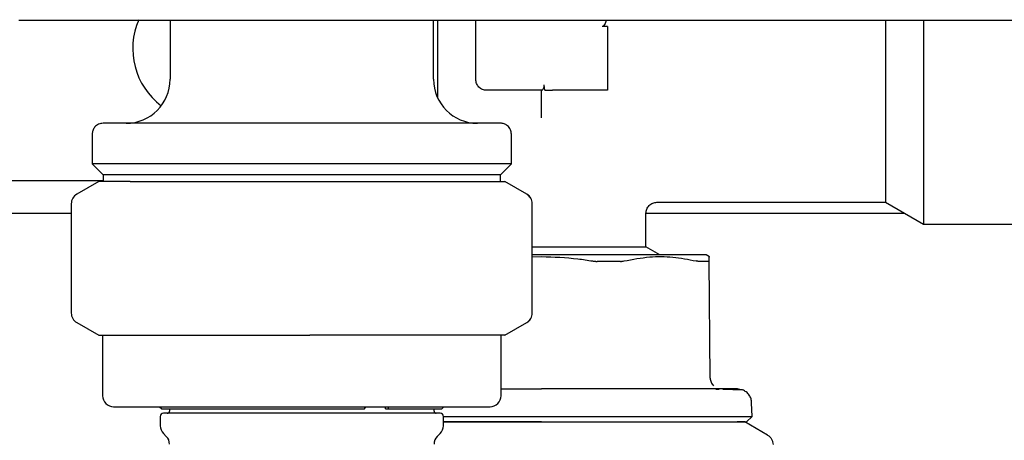
# Model space of a CAD drawing. Units: inches. Extents: x 0.4 to 16.6, y 0.2 to 10.8.
# Drawn here: x 9.2 to 9.3, y 5.8 to 5.9 of the extents above; entities that cross this region are included whole.
import ezdxf

# ---------------------------------------------------------------- set-up
doc = ezdxf.new("R2010")
doc.units = ezdxf.units.IN
doc.header["$MEASUREMENT"] = 0

msp = doc.modelspace()

# ---------------------------------------------------------------- linework, layer by layer
at = {"color": 7, "linetype": 'Continuous', "lineweight": 25}
for p, q in [((9.151371042786389, 5.857956700693239), (9.151521051339538, 5.857956700693239)), ((9.153489555468278, 5.857956700693239), (9.167148398248987, 5.857956700693239)), ((9.1784799074045, 5.857956700693239), (9.1784799074045, 5.847326779433394)), ((9.182896430472216, 5.857956700693239), (9.343748423706861, 5.857956700693239)), ((9.225724001892688, 5.847326779433394), (9.225724001892688, 5.857956700693239)), ((9.226412978270641, 5.857956700693239), (9.226412978270641, 5.844105703021592)), ((9.233302742050169, 5.847326779433394), (9.233302742050169, 5.857956700693239)), ((9.313606341732186, 5.857956700693239), (9.313606341732186, 5.849885834551505)), ((9.256924789294263, 5.856775598329377), (9.25594053732576, 5.856775598329119)), ((9.256924789294263, 5.856775598331078), (9.256924789294263, 5.849885834553752)), ((9.256924789294263, 5.849885834551505), (9.256924789294263, 5.845358275495297)), ((9.306787244056073, 5.849885834551505), (9.306787244056073, 5.825279535338907)), ((9.313606341715493, 5.849885834551505), (9.313606341715493, 5.82134252746489)), ((9.245165496307399, 5.845358275496386), (9.235271245987176, 5.845358275496386)), ((9.245113765672215, 5.840445221312771), (9.245113765672215, 5.845358275493652)), ((9.245712977086322, 5.845358275495331), (9.245560362520242, 5.84634252746654)), ((9.256924789294263, 5.845358275495297), (9.247082269608898, 5.845358275495298)), ((9.164503529451743, 5.837484259750481), (9.164503529451743, 5.832169299118236)), ((9.239700379845443, 5.832169299118236), (9.239700379845443, 5.837484259750481)), ((9.16450352945194, 5.832169299118236), (9.16647203338316, 5.830200795187016)), ((9.239700379845246, 5.832169299118236), (9.16450352945194, 5.832169299118236)), ((9.237731875914026, 5.830200795187016), (9.239700379845246, 5.832169299118236)), ((9.102889356223397, 5.829216543197371), (9.16647203338875, 5.829216543197371)), ((9.165684631813948, 5.829003944787726), (9.161747623939933, 5.82673091223186)), ((9.171305171975957, 5.829003944787726), (9.165684631813948, 5.829003944787726)), ((9.16647203338875, 5.830200795187016), (9.16647203338875, 5.829003944787726)), ((9.237731875914026, 5.830200795187016), (9.16647203338875, 5.830200795187016)), ((9.17130517197426, 5.829003944787726), (9.20353611168117, 5.829003944787726)), ((9.20353611168117, 5.829003944787726), (9.234332894353848, 5.829003944787726)), ((9.234332894353848, 5.829003944787726), (9.23851927748324, 5.829003944787726)), ((9.237731875908436, 5.829003944787726), (9.237731875908436, 5.830200795187016)), ((9.242456285357255, 5.82673091223186), (9.23851927748324, 5.829003944787726)), ((9.265778651295486, 5.825279535338907), (9.306787244056073, 5.825279535338907)), ((9.306787244056073, 5.825279535338907), (9.313606341715493, 5.821342527469971)), ((9.160763371971429, 5.825026137814961), (9.160763371971429, 5.805422696642378)), ((9.243440537325759, 5.805422696642378), (9.243440537325759, 5.825026137814961)), ((9.101905104254893, 5.823311031401897), (9.160763371971429, 5.8233110314019)), ((9.263814553073791, 5.817296766831032), (9.263814553073791, 5.823314433352388)), ((9.263814553073791, 5.823311031401903), (9.310196792890173, 5.823311031401905)), ((9.313606341715493, 5.82134252746489), (9.331727938908466, 5.82134252746489)), ((9.243440537325759, 5.817296766831032), (9.263814553073791, 5.817296766831032)), ((9.266319731346524, 5.815850401480638), (9.263814553073791, 5.817296766831032)), ((9.245113765671462, 5.815850401480638), (9.243440537325759, 5.815850401480638)), ((9.243440537325759, 5.815510290273251), (9.245113765672059, 5.815552881539293)), ((9.275192751804745, 5.815532034909056), (9.274641324727334, 5.815850401480638)), ((9.275346618656323, 5.793785979166689), (9.275163530549962, 5.814765798129251)), ((9.161747623939931, 5.80371792222548), (9.165684631813948, 5.801444889669615)), ((9.23851927748324, 5.801444889669615), (9.242456285357255, 5.80371792222548)), ((9.165684631813948, 5.801444889669615), (9.171305171975957, 5.801444889669615)), ((9.1663736081919, 5.801444889669615), (9.1663736081919, 5.790618118016072)), ((9.171305171975957, 5.801444889669615), (9.203536111681222, 5.801444889669615)), ((9.234332894353857, 5.801444889669615), (9.203536111681222, 5.801444889669615)), ((9.23851927748324, 5.801444889669615), (9.234332894353862, 5.801444889669615)), ((9.237830301105287, 5.790618118016072), (9.237830301105287, 5.801444889669615)), ((9.276924805368202, 5.791716060137789), (9.276355484159852, 5.791719125860271)), ((9.168342112128908, 5.788649614079064), (9.235861797168278, 5.788649614079064)), ((9.176609828664342, 5.788649614079064), (9.177003529451742, 5.788255913291662)), ((9.177003529451742, 5.788255913291662), (9.213352020986667, 5.788255913291662)), ((9.178381482207648, 5.788255913291662), (9.178381482207648, 5.78786221250426)), ((9.178381482207648, 5.788255913291662), (9.178381482207648, 5.78786221250426)), ((9.213352020986667, 5.788255913291662), (9.213563124397426, 5.788649614079064)), ((9.2170913978663, 5.788255913291662), (9.2170913978663, 5.788649614079064)), ((9.2170913978663, 5.788255913291662), (9.217513748374861, 5.788255913291662)), ((9.21772485178562, 5.788649614079064), (9.217513748374861, 5.788255913291662)), ((9.217513748374861, 5.788255913291662), (9.227200379845444, 5.788255913291662)), ((9.22582242708954, 5.78786221250426), (9.22582242708954, 5.788255913291662)), ((9.22582242708954, 5.78786221250426), (9.22582242708954, 5.788255913291662)), ((9.227200379845444, 5.788255913291662), (9.227594080632846, 5.788649614079064)), ((9.282841067425274, 5.786913056328055), (9.282777447936528, 5.789342586584576)), ((9.176708253861191, 5.786877960535756), (9.176708253861191, 5.78523271164279)), ((9.176708253861191, 5.786877960535756), (9.176708253861191, 5.78523271164279)), ((9.226905104254893, 5.78746851171686), (9.177298805042295, 5.78746851171686)), ((9.181126848612095, 5.78746851171686), (9.177298805042295, 5.78746851171686)), ((9.215339822949423, 5.78746851171686), (9.181126848612095, 5.78746851171686)), ((9.226905104254893, 5.78746851171686), (9.215339822949423, 5.78746851171686)), ((9.227495655435996, 5.78523271164279), (9.227495655435996, 5.786877960535756)), ((9.227495655435996, 5.78523271164279), (9.227495655435996, 5.786877960535756)), ((9.281882580169672, 5.785929141638118), (9.282841067425274, 5.786913056328055)), ((9.285626568943137, 5.783564614905774), (9.281531088506862, 5.785929141638118)), ((9.177284815315549, 5.78384076916014), (9.177804920753292, 5.783320663722397)), ((9.177284815315549, 5.78384076916014), (9.177804920753292, 5.783320663722397)), ((9.226398988543895, 5.783320663722397), (9.226919093981639, 5.78384076916014)), ((9.226398988543895, 5.783320663722397), (9.226919093981639, 5.78384076916014))]:
    msp.add_line(p, q, dxfattribs=at)
for centre, radius, start, end in [((9.184582269609223, 5.852838590457017), 0.01279527559055076, 156.1576292161946, 233.1301023546841), ((9.170605891656468, 5.847326779433394), 0.007874015748031482, 270.0000000000008, 0), ((9.23359801764072, 5.847326779433394), 0.007874015748031482, 180, 269.9999999782984), ((9.162731875908435, 5.825026137814961), 0.001968503937007984, 119.9999999999906, 180), ((9.241449091584355, 5.825026342209013), 0.001968691936812628, 359.9940514225044, 59.97863291957871), ((9.241472033388751, 5.825026137814961), 0.001968503937007984, 0, 60.00000000000936), ((9.162731875908436, 5.805422696642378), 0.001968503937009203, 180, 239.9999999999525), ((9.241449091584359, 5.805422492248322), 0.00196869193680819, 300.0213670803972, 0.005948577599888465), ((9.241472033388751, 5.805422696642378), 0.001968503937007426, 300.0000000000043, 0), ((9.168342112128908, 5.790618118016072), 0.001968503937007426, 180, 270.0000000000008), ((9.235861797168278, 5.790618118016072), 0.001968503937009203, 270.0000000000008, 0), ((9.177298805042295, 5.786877960535756), 0.0005905511811032937, 90, 180), ((9.177987781420248, 5.78786221250426), 0.0003937007874004195, 270.0000000000008, 0), ((9.22621612787694, 5.78786221250426), 0.0003937007874004195, 180, 270.0000000000008), ((9.226905104254893, 5.786877960535756), 0.0005905511811032937, 0, 90), ((9.178676757798199, 5.78523271164279), 0.001968503937007426, 180, 225.0000000000008), ((9.225527151498987, 5.78523271164279), 0.001968503937009203, 315.0000000000373, 0), ((9.17641297827064, 5.781928721239747), 0.001968503937008256, 0, 44.99999999996344), ((9.227790931026547, 5.781928721239747), 0.001968503937008256, 135.0000000000366, 180)]:
    msp.add_arc(centre, radius, start, end, dxfattribs=at)
for points in [[(9.151521051339538, 5.857956700693239), (9.151866495654144, 5.857956700693239), (9.152557384283162, 5.857956700693239), (9.153178831612143, 5.857956700693239), (9.153489555276547, 5.857956700693239)], [(9.235271245987176, 5.845358275496386), (9.23501329905055, 5.845387865206598), (9.234497405177297, 5.84544704462702), (9.233846726167263, 5.845902259613482), (9.233391511180804, 5.846552938623516), (9.23333233176038, 5.847068832496769), (9.233302742050169, 5.847326779433394)]]:
    msp.add_open_spline(points, degree=3, dxfattribs=at)
for points, knots in [([(9.167148398434097, 5.857956700693239), (9.16963422823112, 5.857956700693239), (9.17460581047922, 5.857956700693239), (9.180132918901986, 5.857956700693239), (9.182896430119065, 5.857956700693239)], [0, 0, 0, 0, 0.5000077788056632, 1, 1, 1, 1]), ([(9.25667608937398, 5.857956700693239), (9.256665980905115, 5.857866347744708), (9.256642324206236, 5.857654896087188), (9.256497279046291, 5.857333399944609), (9.256352752102044, 5.857056364447955), (9.256190780063164, 5.856877409356654), (9.25606774399212, 5.856790478944879), (9.25597609789607, 5.856779758200156), (9.255940537328764, 5.856775598331042)], [0, 0, 0, 0, 0.1902563776088705, 0.4452541621909726, 0.712408349493319, 0.8209149168418982, 0.9305113100489334, 1, 1, 1, 1]), ([(9.306787244056073, 5.857956700693239), (9.306787244056073, 5.856819534837371), (9.306787244056073, 5.854207399183291), (9.306787244056073, 5.851445416849369), (9.306787244056073, 5.849885834551505)], [0, 0, 0, 0, 0.4353395100643921, 1, 1, 1, 1]), ([(9.245165496307399, 5.845358275496386), (9.24519679413597, 5.845369755331881), (9.245259276554323, 5.845392673467635), (9.245397593238389, 5.845563014406857), (9.245514508490713, 5.845800491977528), (9.245577032446574, 5.846079990085293), (9.245565740376193, 5.846257830738439), (9.245560362520242, 5.84634252746654)], [0, 0, 0, 0, 0.2170830702830584, 0.4333807114999594, 0.6687077958961406, 0.8422218697645507, 1, 1, 1, 1]), ([(9.24571297708421, 5.845358275496386), (9.245884722812654, 5.845358275496386), (9.246228284510167, 5.845358275496386), (9.246732217248484, 5.845358275496386), (9.247016778037802, 5.845358275496386), (9.247082269608834, 5.845358275496388)], [0, 0, 0, 0, 0.4348799788526136, 0.8699378150570103, 0.9999999999999999, 0.9999999999999999, 0.9999999999999999, 0.9999999999999999]), ([(9.166472033388489, 5.839452763684958), (9.16619308533651, 5.839418060333948), (9.165612578382149, 5.839345840662729), (9.164952298324073, 5.838813363133353), (9.164567992683349, 5.838151150646892), (9.164524451888617, 5.837700708446437), (9.164503529452148, 5.837484259748616)], [0, 0, 0, 0, 0.2702613318196387, 0.5624293896394336, 0.7897364218512652, 1, 1, 1, 1]), ([(9.237731875908276, 5.839452763685363), (9.237670459045047, 5.839452763685363), (9.237539556933067, 5.839452763685363), (9.2363788935952, 5.839452763685363), (9.234201113831057, 5.839452763685363), (9.231319072766238, 5.839452763685363), (9.228278754832008, 5.839452763685363), (9.224553437333707, 5.839452763685363), (9.218880106707116, 5.839452763685363), (9.210875546178679, 5.839452763685363), (9.20210189702117, 5.839452763685363), (9.193328590186988, 5.839452763685363), (9.185323051785629, 5.839452763685363), (9.178645180025185, 5.839452763685363), (9.173549916858708, 5.839452763685363), (9.17000337360803, 5.839452763685363), (9.167824886680235, 5.839452763685363), (9.16666437887079, 5.839452763685363), (9.166533458717018, 5.839452763685363), (9.16647203338891, 5.839452763685363)], [0, 0, 0, 0, 0.04241985754301003, 0.09041244782397453, 0.1444901723259761, 0.2049509063532652, 0.2376110807255953, 0.271801313890401, 0.3442111435545841, 0.4209476949227608, 0.5000459215817007, 0.5791441482406445, 0.6558806996088212, 0.7282905292730044, 0.7950490936467351, 0.8555098276740242, 0.909587552176025, 0.95758014245699, 1, 1, 1, 1]), ([(9.23970037984504, 5.837484259750481), (9.239665676493795, 5.837763207802313), (9.239593456822094, 5.838343714756305), (9.239060979292637, 5.839003994813639), (9.238398766806501, 5.83938830045385), (9.237948324606366, 5.83943184124852), (9.237731875908699, 5.839452763684958)], [0, 0, 0, 0, 0.2702613318716114, 0.5624293896866562, 0.789736421872594, 1, 1, 1, 1]), ([(9.263814553170002, 5.823311031355464), (9.263840848452041, 5.82355866189259), (9.263881298945778, 5.823939596292754), (9.26412676667867, 5.824397895640533), (9.264380825281282, 5.824713263204552), (9.264696192842072, 5.824967321807701), (9.265154492181344, 5.825212789538089), (9.265535426572061, 5.825253240027619), (9.265783057102352, 5.825279535306851)], [0, 0, 0, 0, 0.2394568404868703, 0.3683606592096588, 0.5000000034452156, 0.6316393471251414, 0.7605431643017323, 1, 1, 1, 1]), ([(9.274641324727334, 5.815850401480638), (9.274512398813663, 5.815850401480638), (9.274360725775951, 5.815850401480638), (9.27320504574194, 5.815850401480637), (9.272120389555388, 5.815850401480638), (9.269822720404374, 5.815850401480638), (9.268047930596678, 5.815850401480638), (9.264750891816725, 5.815850401480638), (9.262412987875365, 5.815850401480638), (9.258340586756775, 5.815850401480638), (9.2555990996832, 5.815850401480638), (9.251028983670198, 5.815850401480638), (9.248071158484018, 5.815850401480638), (9.245499456045968, 5.815850401480638), (9.245113765673045, 5.815850401480638)], [0, 0, 0, 0, 0.1416710908591667, 0.1666669181906617, 0.308337305149574, 0.3333336254199952, 0.475005318194507, 0.5000002067438322, 0.6416725557843025, 0.6666667415930471, 0.8083383235059696, 0.8333333097329199, 0.9750042085072409, 1, 1, 1, 1]), ([(9.245113765672448, 5.815552881539293), (9.247293331750154, 5.815481586407104), (9.25035347029487, 5.815381487133084), (9.253374303934677, 5.814903389114264), (9.254243566189233, 5.814765813659507)], [0, 0, 0, 0, 0.7122442483752739, 1, 1, 1, 1]), ([(9.254243566189233, 5.814765813659507), (9.254311561952752, 5.814755139556422), (9.25444755548948, 5.814733791034764), (9.254651104545143, 5.814712535959558), (9.254853095837024, 5.814698703299273), (9.254984307889298, 5.814697013189628), (9.255050186340947, 5.814696164625762)], [0, 0, 0, 0, 0.2504040998369498, 0.5008156006421379, 0.7493713820684499, 1, 1, 1, 1]), ([(9.259244256344155, 5.814696167617646), (9.258754960155466, 5.814696150273643), (9.258021077223711, 5.814696124259813), (9.257144347056848, 5.814696122089218), (9.256640067791238, 5.814696133117216), (9.256187008036656, 5.81469614809283), (9.255658006707398, 5.814696170405521), (9.255252821096965, 5.814696166555944), (9.255050186338222, 5.814696164630758)], [0, 0, 0, 0, 0.35882023891301, 0.538185367051686, 0.6278623122922014, 0.717539259269725, 0.8587403832262763, 1, 1, 1, 1]), ([(9.259244256348518, 5.814696167612027), (9.259304991901463, 5.814697067908482), (9.259426462323495, 5.814698868491257), (9.25965570335821, 5.814716336598773), (9.259806216593581, 5.814746046060785), (9.259906412991581, 5.814765823597775)], [0, 0, 0, 0, 0.2505464509846296, 0.5010900809231268, 0.9999999999999999, 0.9999999999999999, 0.9999999999999999, 0.9999999999999999]), ([(9.259906412991581, 5.814765823597775), (9.261430837301402, 5.815059684478932), (9.264325440311211, 5.815617672557172), (9.268665907424104, 5.815580203852748), (9.271428215885722, 5.81503838912816), (9.272817901355067, 5.814765808400737)], [0, 0, 0, 0, 0.3560230266849133, 0.6760226256975387, 1, 1, 1, 1]), ([(9.273296477584777, 5.814696119254722), (9.273263790105485, 5.814697037768946), (9.273198415525904, 5.814698874786746), (9.273046351797824, 5.814716534478448), (9.272908832382612, 5.814746195707801), (9.272817901355067, 5.814765808400737)], [0, 0, 0, 0, 0.2530516927044359, 0.506100451333972, 1, 1, 1, 1]), ([(9.275033718304822, 5.814696116525928), (9.27494611009999, 5.814696120719526), (9.274683241530543, 5.814696133302419), (9.274256324747547, 5.814696189909287), (9.273757827331972, 5.814696125646884), (9.273450317591497, 5.814696121389973), (9.273296477576094, 5.814696119260341)], [0, 0, 0, 0, 0.1793678558240663, 0.5381935602334401, 0.7689689123452322, 0.9999999999999999, 0.9999999999999999, 0.9999999999999999, 0.9999999999999999]), ([(9.275033718313047, 5.814696116520933), (9.275053791086576, 5.814697016487928), (9.275093936407503, 5.814698816411781), (9.275148714248514, 5.814716291758426), (9.275157609174345, 5.814746013125307), (9.275163530544972, 5.814765798701067)], [0, 0, 0, 0, 0.2505443029687504, 0.5010857834098349, 0.9999999999999999, 0.9999999999999999, 0.9999999999999999, 0.9999999999999999]), ([(9.275163530544974, 5.814765798701067), (9.275160652666742, 5.815095570882886), (9.275156611130884, 5.815558685021244), (9.275157206860337, 5.815490421187296), (9.275157378385508, 5.815470766349698)], [0, 0, 0, 0, 0.7120753924470411, 1, 1, 1, 1]), ([(9.275346618656323, 5.793785979166666), (9.275355295501258, 5.79365791761276), (9.27537265586679, 5.793401695978885), (9.275493889616495, 5.793034311914069), (9.27567249864652, 5.792691459131652), (9.275843691575751, 5.792500517995417), (9.27592919188193, 5.792405154678231)], [0, 0, 0, 0, 0.2500777318420231, 0.500347864716908, 0.7504545851173948, 1, 1, 1, 1]), ([(9.237830301105287, 5.791834653449143), (9.238445124936245, 5.791834653449143), (9.240055891660866, 5.791834653449143), (9.242499779963474, 5.791834653449143), (9.244317108519091, 5.791834653449143), (9.245113765672217, 5.791834653449143)], [0, 0, 0, 0, 0.2574506857380146, 0.6744907678214886, 1, 1, 1, 1]), ([(9.262666517697136, 5.791834653449143), (9.262194897729724, 5.791834653449143), (9.261252297974675, 5.791834653449143), (9.259387644570499, 5.791834653449143), (9.257051759268055, 5.791834653449143), (9.253968332730887, 5.791834653449143), (9.250775973584267, 5.791834653449143), (9.247728712457407, 5.791834653449143), (9.245910711375807, 5.791834653449143), (9.245113765672215, 5.791834653449143)], [0, 0, 0, 0, 0.08821843828113567, 0.176317128324994, 0.3382258338141084, 0.500030589779883, 0.7032503410806442, 0.8699157178112437, 1, 1, 1, 1]), ([(9.269937105641823, 5.791834653449143), (9.269668570136885, 5.791834653449143), (9.268992165610557, 5.791834653449143), (9.267492342559425, 5.791834653449143), (9.26537487246882, 5.791834653449143), (9.263569637495978, 5.791834653449143), (9.262666517697136, 5.791834653449143)], [0, 0, 0, 0, 0.1228333402120558, 0.3094005290744324, 0.6545081030195737, 1, 1, 1, 1]), ([(9.275516023989727, 5.791834653449143), (9.275085397478696, 5.791834653449143), (9.274225287523949, 5.791834653449143), (9.27274669150572, 5.791834653449143), (9.271490708530372, 5.791834653449143), (9.270537414138687, 5.791834653449143), (9.270137167998149, 5.791834653449143), (9.269937105641823, 5.791834653449143)], [0, 0, 0, 0, 0.2715524791873796, 0.5423841417179707, 0.8138705966746701, 0.9069635325880132, 1, 1, 1, 1]), ([(9.280219269719334, 5.791834653449143), (9.280081657384581, 5.791834653448857), (9.279944044252284, 5.79183465344857), (9.279402861595782, 5.791834653449143), (9.279402832172016, 5.791834653449143), (9.27940266568195, 5.791834653449143), (9.279402227489488, 5.791834653449143), (9.279399562348667, 5.791834653449143), (9.279392533249752, 5.791834653449143), (9.279349557067215, 5.791834653449142), (9.279232437159996, 5.791834653449143), (9.27891272520188, 5.791834653449143), (9.278279339167108, 5.791834653449143), (9.277173689863158, 5.791834653449143), (9.276102772304307, 5.791834653449143), (9.275516023989727, 5.791834653449143)], [0, 0, 0, 0, 0.4122933091804364, 0.4122956986696156, 0.4123023743087881, 0.4123157255823079, 0.4124225355388141, 0.4126361542173554, 0.4143450446413509, 0.4177625149956726, 0.4450884001769217, 0.4996833856805389, 0.6310799493088934, 0.7978712589323521, 1, 1, 1, 1]), ([(9.279610854048144, 5.791696509899775), (9.279319630320968, 5.791700346117319), (9.278888499894121, 5.791706025290935), (9.277926085963008, 5.791710800524037), (9.277613771757295, 5.791712350141188)], [0, 0, 0, 0, 0.6754886898284581, 1, 1, 1, 1]), ([(9.281130753307309, 5.791666799877688), (9.281049647356419, 5.791674137867081), (9.280931139819101, 5.791684859732026), (9.279927582031634, 5.791693715100179), (9.279610854048144, 5.791696509899775)], [0, 0, 0, 0, 0.6843948724773792, 0.9999999999999999, 0.9999999999999999, 0.9999999999999999, 0.9999999999999999]), ([(9.280197657557318, 5.79183462131063), (9.280352442186938, 5.791828823792748), (9.280671264483985, 5.791816882180892), (9.280974655307201, 5.791717785987018), (9.281130753307309, 5.791666799877688)], [0, 0, 0, 0, 0.4854887222609089, 1, 1, 1, 1]), ([(9.282777447936528, 5.789342586584576), (9.282752333169675, 5.78957791774951), (9.282700242216288, 5.790066022011665), (9.282356246132087, 5.790745261662243), (9.281830908695307, 5.791327435999908), (9.281362872633462, 5.791554292117295), (9.281130753307309, 5.791666799877688)], [0, 0, 0, 0, 0.2342399444644872, 0.4858409437271881, 0.7450062860397426, 0.9999999999999999, 0.9999999999999999, 0.9999999999999999, 0.9999999999999999]), ([(9.227491507546615, 5.786913056328055), (9.2288932799283, 5.786913056328055), (9.23235946613917, 5.786913056328055), (9.238366475388098, 5.786913056328055), (9.242907410042898, 5.786913056328055), (9.245113765672215, 5.786913056328055)], [0, 0, 0, 0, 0.2587625488903264, 0.6398465190007099, 1, 1, 1, 1]), ([(9.245113765672215, 5.786913056328055), (9.248091166004993, 5.786913056328055), (9.254256034244056, 5.786913056328055), (9.263188446116578, 5.786913056328055), (9.27073254391549, 5.786913056328055), (9.276407865624245, 5.786913056328055), (9.280166250653098, 5.786913056328055), (9.282436048585877, 5.786913056328055), (9.282708774683863, 5.786913056328055), (9.282841067425274, 5.786913056328055)], [0, 0, 0, 0, 0.1507140567076466, 0.3120615965374426, 0.4796559165087459, 0.6162424296666282, 0.7502149364416858, 0.8788353917521509, 1, 1, 1, 1]), ([(9.227495655435996, 5.785929141638118), (9.229103737545744, 5.785929141638118), (9.231657703447043, 5.785929141638118), (9.23490944431828, 5.785929141638118), (9.236966119048821, 5.785929141638118), (9.238524831335237, 5.785929141638118), (9.240095489415276, 5.785929141638118), (9.241718298560691, 5.785929141638118), (9.243392090467623, 5.785929141638118), (9.244539454845345, 5.785929141638118), (9.245113765671729, 5.785929141638118)], [0, 0, 0, 0, 0.2941267487684557, 0.467133912168308, 0.5535762999819843, 0.6400187962351104, 0.7264612913357525, 0.8129037450136138, 0.9063493630267119, 1, 1, 1, 1]), ([(9.245113765671382, 5.785929141638118), (9.244715359150845, 5.785929141638118), (9.24391854584277, 5.785929141638118), (9.242724610880877, 5.785929141638118), (9.241533251834102, 5.785929141638118), (9.240345750752322, 5.785929141638118), (9.239360445831757, 5.785929141638118), (9.238575474985813, 5.785929141638118), (9.237797571296113, 5.785929141638118), (9.236832968431269, 5.785929141638118), (9.23568238438487, 5.785929141638118), (9.23453717694489, 5.785929141638118), (9.233588805183691, 5.785929141638118), (9.232836504242892, 5.785929141638118), (9.232275614391217, 5.785929141638118), (9.231718181306892, 5.785929141638118), (9.231164350856858, 5.785929141638118), (9.230614260567851, 5.785929141638118), (9.230068093223041, 5.785929141638118), (9.229525868986373, 5.785929141638118), (9.228813225229361, 5.785929141638118), (9.228133398574583, 5.785929141638118), (9.227642900808512, 5.785929141638118), (9.227495655435996, 5.785929141638118)], [0, 0, 0, 0, 0.06498377848901589, 0.1299676005286848, 0.1949514219471594, 0.2599352222772376, 0.3249190433122678, 0.3574076713192972, 0.389896301153257, 0.4540967089281263, 0.518364676635101, 0.5833484624510931, 0.6483322901931012, 0.680820924255404, 0.7133095531956078, 0.7457981780250899, 0.7782868005011975, 0.8107754222901259, 0.8432640449750523, 0.8757526700631852, 0.9082412989915108, 0.9724544227390234, 1, 1, 1, 1]), ([(9.245113765672711, 5.785929141638118), (9.245572507471197, 5.785929141638118), (9.246489991554462, 5.785929141638118), (9.247864293738523, 5.785929141638118), (9.249234731678275, 5.785929141638118), (9.250599433483519, 5.785929141638118), (9.25240911820208, 5.785929141638118), (9.254200413963463, 5.785929141638118), (9.257291091029941, 5.785929141638118), (9.261159102047122, 5.785929141638118), (9.265989482331216, 5.785929141638118), (9.269301763497355, 5.785929141638118), (9.27173567717437, 5.785929141638118), (9.273437893033604, 5.785929141638118), (9.274977745342516, 5.785929141638118), (9.276105847026445, 5.785929141638118), (9.276898723981748, 5.785929141638118), (9.277636931355504, 5.785929141638118), (9.278319546901608, 5.785929141638118), (9.27894547735601, 5.785929141638118), (9.279702744970779, 5.785929141638118), (9.280342475416957, 5.785929141638118), (9.280860782083208, 5.785929141638118), (9.281188138642483, 5.785929141638118), (9.281542214462705, 5.785929141638118), (9.281743947610565, 5.785929141638118), (9.281851996001315, 5.785929141638118), (9.281882826715552, 5.785929141638118), (9.281880979802368, 5.785929141638118), (9.281880625406945, 5.785929141638118)], [0, 0, 0, 0, 0.023835770367355, 0.04767156600212484, 0.07150735074641358, 0.09534313717071588, 0.1191789309532577, 0.1668756499931711, 0.1907114254306088, 0.2863078722426315, 0.3819042766655812, 0.4797447634303726, 0.5060968142751366, 0.558834616284259, 0.6115728088375622, 0.637924803307295, 0.6642768333339659, 0.6906288753115826, 0.716980875164658, 0.7433328854586366, 0.7696849409901119, 0.8224228018748719, 0.8487748357580099, 0.8751268634333358, 0.9014788831962157, 0.9542168619582535, 0.9673907576781642, 0.9937427669119452, 1, 1, 1, 1]), ([(9.281531088506862, 5.785929141638118), (9.281530103683345, 5.785929141638118), (9.281527149012977, 5.785929141638118), (9.281493157637339, 5.785929141638118), (9.281415198188167, 5.785929141638118), (9.281297570815234, 5.785929141638118), (9.281141114363285, 5.785929141638118), (9.28097833669379, 5.785929141638118), (9.280828970300792, 5.785929141638118), (9.280706992208525, 5.785929141638118), (9.280577719709239, 5.785929141638118), (9.280435427415863, 5.785929141638118), (9.28031554854682, 5.785929141638118), (9.280203996641093, 5.785929141638118), (9.280157819250944, 5.785929141638118)], [0, 0, 0, 0, 0.06007543847632073, 0.1802385045052713, 0.3004015245336386, 0.420564569360461, 0.5407276045801649, 0.6608906076723431, 0.7209660546835971, 0.781041502057983, 0.8411169501704943, 0.8998148726267653, 0.9585279365356112, 1, 1, 1, 1]), ([(9.285621502307974, 5.78356754012895), (9.285763894613755, 5.783470344833463), (9.286048658962313, 5.783275968073776), (9.286358702522454, 5.782856646593294), (9.286566823796832, 5.782378480253692), (9.286592776834347, 5.782034678713906), (9.286605754276477, 5.781862765712051)], [0, 0, 0, 0, 0.2500177892754437, 0.5000000000000026, 0.7499822107244988, 1, 1, 1, 1])]:
    msp.add_open_spline(points, degree=3, knots=knots, dxfattribs=at)

doc.saveas('drawing.dxf')
